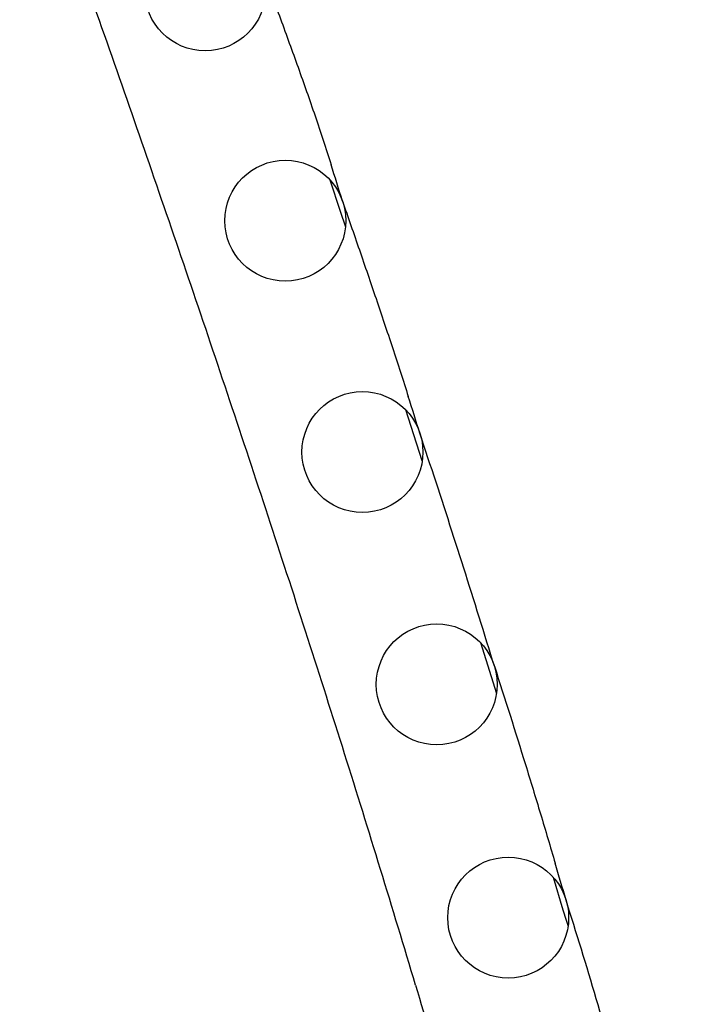
# Model space of a CAD drawing. Units: inches. Extents: x 7.05 to 14.37, y 5.66 to 12.36.
# Drawn here: x 13.17 to 13.39, y 8.99 to 9.31 of the extents above; entities that cross this region are included whole.
import ezdxf

# ---------------------------------------------------------------- set-up
doc = ezdxf.new("R2010")
doc.units = ezdxf.units.IN
doc.header["$LTSCALE"] = 1.21
doc.header["$MEASUREMENT"] = 0
doc.layers.get('0').update_dxf_attribs({"linetype": 'CONTINUOUS'})

msp = doc.modelspace()

# ---------------------------------------------------------------- linework, layer by layer
at = {"color": 9, "linetype": 'Continuous'}
for p, q in [((13.2666044829, 9.2617425971), (13.269975325, 9.2515553522)), ((13.269975325, 9.2515553522), (13.2717085221, 9.246450528099999)), ((13.2931285123, 9.181400371799999), (13.2913668501, 9.1868130361)), ((13.2967317717, 9.1702926086), (13.2931285123, 9.181400371799999)), ((13.3156684118, 9.1110712302), (13.3191161313, 9.1000371817)), ((13.3191161313, 9.1000371817), (13.3208878833, 9.0944736968)), ((13.3393258859, 9.0347237237), (13.3425232524, 9.0240995865))]:
    msp.add_line(p, q, dxfattribs=at)
at = {"color": 7, "linetype": 'Continuous'}
for centre in [(13.226044445, 9.3234009353), (13.2521212499, 9.248410653099999), (13.2772474294, 9.173096514), (13.3014328649, 9.0974750133), (13.3246876481, 9.021562142899999)]:
    msp.add_circle(centre, 0.0196850394, dxfattribs=at)
at = {"color": 9, "linetype": 'Continuous'}
for centre, radius, start, end in [((4.0984981897, 6.118011185399999), 9.6382937561, 19.2743805739, 19.7452289853), ((4.8731920088, 6.389237079), 8.8174929895, 18.7601663916, 19.2724128922), ((12.3973511698, 8.9902827759), 0.9125501469, 16.8494690965, 17.6294489975), ((5.8187831782, 6.7106745198), 7.818761485700001, 18.1778919719, 18.7583251208), ((11.4960963836, 8.617856184099999), 1.8853536865, 17.3231355931, 17.70269840770001), ((10.1723822706, 8.1382050438), 3.2924632182, 17.26427107430001, 18.4324994897), ((7.1018379294, 7.1331510687), 6.4679415812, 17.469948461, 18.1679764049), ((10.4168489567, 8.2150078658), 3.0362173255, 17.0135976659, 17.2493656967), ((8.0120078903, 7.4206337999), 5.5134498098, 16.641208598, 17.4597186012), ((10.7377342977, 8.2706908403), 2.7133882841, 16.19054544660001, 16.4539081909), ((11.5970953308, 8.4741726461), 1.8319058441, 15.4720307848, 17.5733006485), ((13.7822831522, 9.1553218004), 0.4589205148, 196.6148473034, 197.3176192086)]:
    msp.add_arc(centre, radius, start, end, dxfattribs=at)
for points, knots in [([(13.1213208923, 9.9519041631), (13.1570873492, 9.882202469600001), (13.2249661646, 9.7407687432), (13.3019795225, 9.5604099207), (13.3596386083, 9.414434285499999), (13.4008604703, 9.3042155628), (13.4399248074, 9.193309646900001), (13.4766738676, 9.0816770844), (13.5109502269, 8.969282055399999), (13.5424937986, 8.8560791683), (13.5715380527, 8.74216746), (13.5985117826, 8.6276598817), (13.6238523934, 8.512633814299999), (13.6559291626, 8.3585153649), (13.6935431844, 8.1651042114), (13.7367869943, 7.9326452265), (13.7768391169, 7.6997853238), (13.8094742452, 7.465892986599999), (13.8346523953, 7.2311554198), (13.8558805195, 6.9960776511), (13.8716958426, 6.7607091057), (13.8805072527, 6.524996828300001), (13.8809647492, 6.3677704981), (13.8812358452, 6.2891234186)], [0, 0, 0, 0, 0.0623120447, 0.1247195881, 0.1559445708, 0.1871417255, 0.2183100882, 0.2494627375, 0.2806123095, 0.3117627726, 0.3429232168, 0.3741075938, 0.4053283504, 0.4366037423, 0.4993148333, 0.5620405557, 0.6246686427, 0.6872293643999999, 0.749837055, 0.8124273508, 0.8749567555, 0.9374454201000001, 1, 1, 1, 1]), ([(13.2446557212, 9.3297634224), (13.2466543776, 9.3245520636), (13.2505826109, 9.3141031354), (13.2563165329, 9.298372300499999), (13.2618682391, 9.2825777542), (13.2653531797, 9.2719748326), (13.267043517, 9.2666575068)], [0, 0, 0, 0, 0.2500370099, 0.5000595137, 0.7500500622, 1, 1, 1, 1]), ([(13.2707251658, 9.254792952999999), (13.2725782656, 9.2495115233), (13.2762505455, 9.2389368885), (13.2816792897, 9.223047893099999), (13.2870169767, 9.2071287762), (13.2904712776, 9.196481869600001), (13.2921732214, 9.1911506252)], [0, 0, 0, 0, 0.2500145403, 0.500023067, 0.7500201784999999, 1, 1, 1, 1]), ([(13.3201872699, 9.1034009581), (13.3236343659, 9.0927526468), (13.3286987917, 9.076745770499999), (13.335217663, 9.0553320989), (13.3384188636, 9.044608139600001), (13.3400036383, 9.0392415925)], [0, 0, 0, 0, 0.5000195736999999, 0.7500138148000001, 1, 1, 1, 1]), ([(13.2945370668, 8.9995620137), (13.3011971422, 8.9772620908), (13.314215412, 8.9325801757), (13.3328018647, 8.865294739600001), (13.3503892843, 8.7977432742), (13.3670101319, 8.729932742999999), (13.3827684747, 8.661891906900001), (13.402755156, 8.5708771165), (13.4259981347, 8.456646430800001), (13.4473770908, 8.3419971046), (13.4636029809, 8.2500532873), (13.4793183283, 8.1579555137), (13.4979626102, 8.0426362537), (13.5186637366, 7.9039893224), (13.5344707547, 7.788250372899999), (13.5461778321, 7.695556519099999), (13.5572212657, 7.6028038999), (13.5672887422, 7.5099411446), (13.5764641097, 7.416986649199999), (13.5829385347, 7.3472234009), (13.5890494985, 7.277421150399999), (13.5967693914, 7.1843068361), (13.605588097, 7.0678376061), (13.6147615684, 6.9279487298), (13.6199391056, 6.834622116699999), (13.6222937026, 6.7879366782)], [0, 0, 0, 0, 0.0311632875, 0.0623153258, 0.0934675301, 0.1246279099, 0.1557997561, 0.1869847444, 0.2494000859, 0.3118810776, 0.3431432221, 0.3744164331, 0.436983639, 0.4995589569, 0.5621207738, 0.5933941448, 0.6246628483, 0.6871945884999999, 0.7184632029000001, 0.7497350219, 0.7810097734999999, 0.812286849, 0.874844265, 0.9374078691, 1, 1, 1, 1])]:
    msp.add_open_spline(points, degree=3, knots=knots, dxfattribs=at)

doc.saveas('drawing.dxf')
